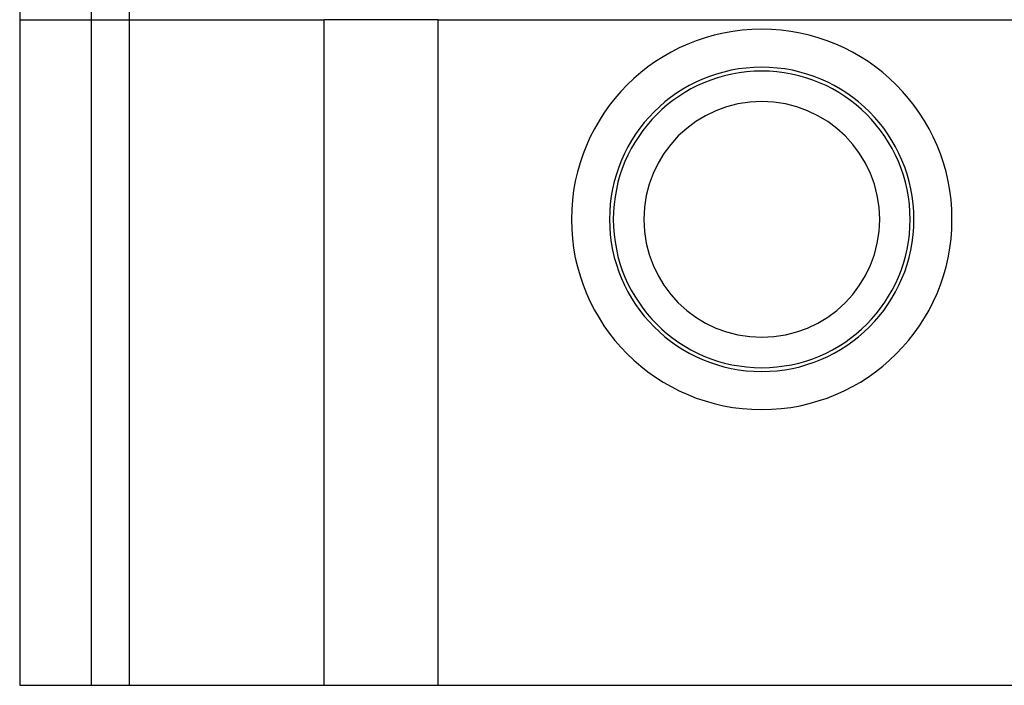
# Model space of a CAD drawing. Units: millimetres. Extents: x 115 to 343, y 104 to 999.
# Drawn here: x 304 to 329, y 441 to 458 of the extents above; entities that cross this region are included whole.
import ezdxf

# ---------------------------------------------------------------- set-up
doc = ezdxf.new("R2010")
doc.units = ezdxf.units.MM
doc.layers.add('MAIN-1', color=7, linetype='Continuous')
doc.layers.add('MAIN-2', color=7, linetype='Continuous')

msp = doc.modelspace()

# ---------------------------------------------------------------- linework, layer by layer
at = {"layer": 'MAIN-1'}
for p, q in [((303.583, 540.493), (303.583, 440.993)), ((305.458, 540.493), (305.458, 440.993)), ((306.458, 540.493), (306.458, 440.993)), ((303.583, 440.993), (305.458, 440.993)), ((305.458, 440.993), (306.458, 440.993)), ((306.458, 440.993), (339.708, 440.993))]:
    msp.add_line(p, q, dxfattribs=at)
for radius, start, end in [(3.9, 0, 180), (3.1, 0, 180), (3.9, 180, 0), (3.1, 180, 0)]:
    msp.add_arc((323.083, 453.243), radius, start, end, dxfattribs=at)
at = {"layer": 'MAIN-2'}
for p, q in [((306.458, 540.493), (306.458, 440.993)), ((303.583, 458.493), (311.583, 458.493)), ((303.583, 458.493), (303.583, 458.493)), ((311.583, 440.993), (311.583, 458.493)), ((311.583, 458.493), (311.583, 458.493)), ((314.583, 458.493), (311.583, 458.493)), ((314.583, 440.993), (314.583, 458.493)), ((314.583, 458.493), (331.583, 458.493)), ((314.583, 458.493), (314.583, 458.493)), ((323.083, 458.243), (323.083, 458.243)), ((323.083, 458.243), (323.083, 458.243)), ((323.083, 457.243), (323.083, 457.243)), ((323.083, 457.243), (323.083, 457.243)), ((319.183, 453.243), (319.183, 453.243)), ((319.183, 453.243), (319.183, 453.243)), ((319.983, 453.243), (319.983, 453.243)), ((319.983, 453.243), (319.983, 453.243)), ((326.183, 453.243), (326.183, 453.243)), ((326.183, 453.243), (326.183, 453.243)), ((326.983, 453.243), (326.983, 453.243)), ((326.983, 453.243), (326.983, 453.243)), ((323.083, 449.243), (323.083, 449.243)), ((323.083, 449.243), (323.083, 449.243)), ((323.083, 448.243), (323.083, 448.243)), ((323.083, 448.243), (323.083, 448.243)), ((303.583, 440.993), (303.583, 440.993)), ((303.583, 440.993), (303.583, 440.993)), ((305.458, 440.993), (305.458, 440.993)), ((305.458, 440.993), (305.458, 440.993))]:
    msp.add_line(p, q, dxfattribs=at)
for radius, start, end in [(5, 90, 270), (5, 270, 90), (4, 90, 270), (4, 270, 90)]:
    msp.add_arc((323.083, 453.243), radius, start, end, dxfattribs=at)

doc.saveas('drawing.dxf')
